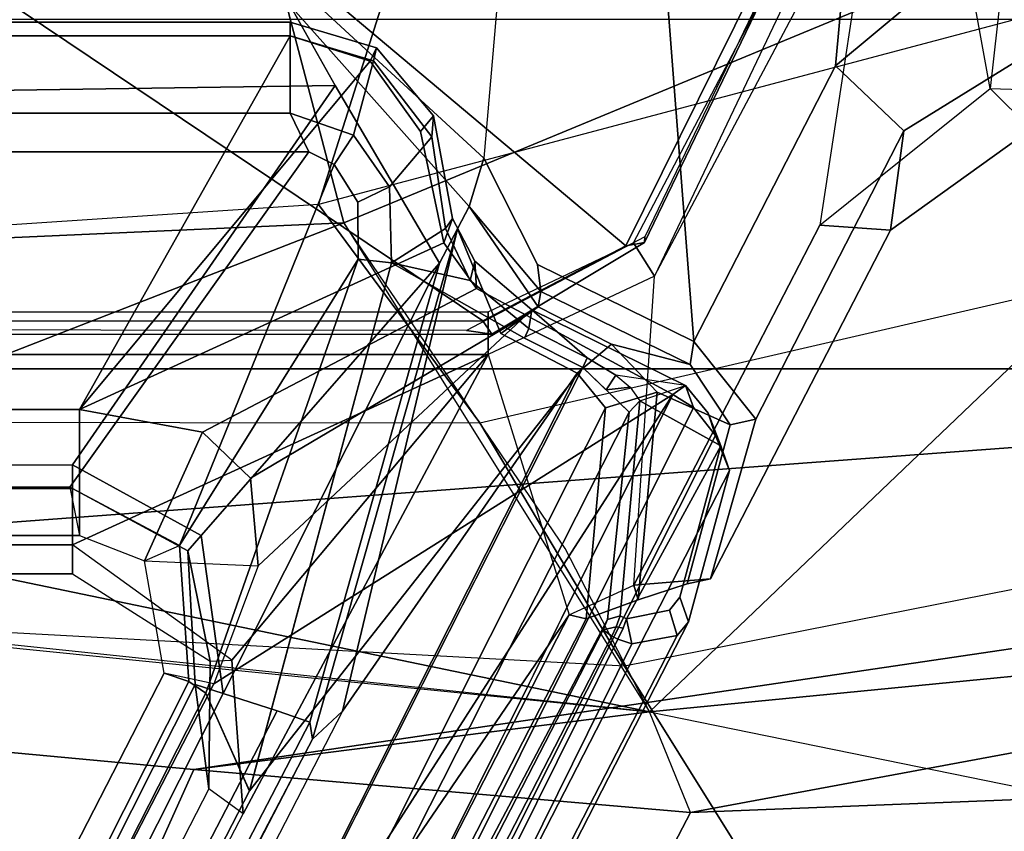
# Model space of a CAD drawing. Units: inches. Extents: x -2 to 175, y -6 to 153.
# Drawn here: x 53 to 55, y 27 to 29 of the extents above; entities that cross this region are included whole.
import ezdxf

# ---------------------------------------------------------------- set-up
doc = ezdxf.new("R2010")
doc.units = ezdxf.units.IN
doc.header["$MEASUREMENT"] = 0
for name, color, linetype in [('SEAT-BASE', 5, 'Continuous'), ('SEAT-FABRIC', 5, 'Continuous'), ('SEAT-FABRICTRIM', 5, 'Continuous'), ('SEAT-FRAME', 5, 'Continuous')]:
    doc.layers.add(name, color=color, linetype=linetype)

# ---------------------------------------------------------------- blocks, each defined once
blk = doc.blocks.new('1mirra2_arms_adjlumbar_bfly_0t')
at = {"layer": 'SEAT-BASE'}
for points in [[(-5.5099, 0, 14.5655), (-5.5099, -2.9402, 14.5663), (-5.3347, -2.9402, 15.4643), (-5.3347, 0, 15.4643)], [(-5.5099, 0, 14.5655), (-5.4503, 0, 14.4745), (-5.4503, -2.9402, 14.4745), (-5.5099, -2.9402, 14.5663)], [(-5.4503, 0, 14.4745), (-5.0601, 0, 14.3842), (-5.0601, -3.7921, 14.3842), (-5.4503, -2.9402, 14.4745)], [(-5.2863, -2.9402, 15.4849), (-5.3004, 0, 15.4876), (-5.3347, 0, 15.4643), (-5.3347, -2.9402, 15.4643)], [(-4.509, -3.4787, 15.3692), (-4.5593, 0, 15.1891), (-5.3004, 0, 15.4876), (-5.2863, -2.9402, 15.4849)], [(-5.0601, 0, 14.3842), (-4.9728, -0.2554, 14.4852), (-4.9728, -3.7921, 14.4852), (-5.0601, -3.7921, 14.3842)], [(-4.3452, -3.3862, 15.776), (-4.3373, 0, 15.7978), (-4.5593, 0, 15.1891), (-4.509, -3.4787, 15.3692)], [(-8.8442, -1.9206, 16.4362), (-8.8322, -1.8863, 16.4017), (-5.8487, -3.4322, 15.8972), (-5.7909, -3.4938, 15.9206)], [(-5.8487, -3.4322, 15.8972), (-8.5022, -2.0422, 16.2029), (-8.6819, -1.96, 16.3403), (-8.8322, -1.8863, 16.4017)], [(-8.8442, -1.9206, 16.4362), (-8.7168, -2.1482, 16.4147), (-5.0984, -3.9747, 15.8036), (-5.7909, -3.4938, 15.9206)], [(-8.4799, -2.0445, 16.1116), (-5.8133, -3.4264, 15.6613), (-5.7906, -3.3598, 15.5916), (-8.4565, -1.9766, 16.0415)], [(-8.4565, -1.9766, 16.0415), (-5.7906, -3.3598, 15.5916), (-5.755, -3.2491, 15.5693), (-8.0675, -2.0833, 15.9598)], [(-9.047, -2.1819, 15.3459), (-8.4219, -2.0276, 15.1642), (-8.4219, -2.0276, 15.1642), (-5.5935, -3.958, 14.5077)], [(-8.2865, -2.0196, 15.2097), (-8.4219, -2.0276, 15.1642), (-6.0017, -3.2899, 14.6022), (-5.9503, -3.2195, 14.6683)], [(-8.4219, -2.0276, 15.1642), (-6.0017, -3.2899, 14.6022), (-5.0601, -3.7921, 14.3842), (-5.5935, -3.958, 14.5077)], [(-5.9503, -3.2195, 14.6683), (-8.2865, -2.0196, 15.2097), (-8.0488, -2.0258, 15.9227), (-5.736, -3.1917, 15.5321)], [(-5.755, -3.2491, 15.5693), (-5.736, -3.1917, 15.5321), (-8.0488, -2.0258, 15.9227), (-8.0675, -2.0833, 15.9598)], [(-8.5022, -2.0422, 16.2029), (-5.8487, -3.4322, 15.8972), (-5.8133, -3.4264, 15.6613), (-8.4799, -2.0445, 16.1116)], [(-5.1696, -4.0328, 15.74), (-5.0984, -3.9747, 15.8036), (-8.7168, -2.1482, 16.4147), (-8.7609, -2.2203, 16.3466)], [(-9.0545, -2.2145, 15.3891), (-9.047, -2.1819, 15.3459), (-5.5935, -3.958, 14.5077), (-5.6016, -3.9932, 14.551)], [(-5.6016, -3.9932, 14.551), (-5.1696, -4.0328, 15.74), (-8.7609, -2.2203, 16.3466), (-9.0545, -2.2145, 15.3891)], [(-5.6886, -3.2225, 14.6077), (-5.6867, -3.2668, 14.5353), (-5.4503, -2.9402, 14.4745), (-5.5099, -2.9402, 14.5663)], [(-5.6886, -3.2225, 14.6077), (-5.4625, -3.1765, 15.4858), (-5.3347, -2.9402, 15.4643), (-5.5099, -2.9402, 14.5663)], [(-5.0601, -3.7921, 14.3842), (-5.6867, -3.2668, 14.5353), (-5.4503, -2.9402, 14.4745), (-5.0601, -3.7921, 14.3842)], [(-5.4309, -3.2038, 15.5105), (-5.2863, -2.9402, 15.4849), (-5.3347, -2.9402, 15.4643), (-5.4625, -3.1765, 15.4858)], [(-4.509, -3.4787, 15.3692), (-5.2863, -2.9402, 15.4849), (-5.4309, -3.2038, 15.5105), (-4.8732, -3.6921, 15.4535)], [(-5.6886, -3.2225, 14.6077), (-5.9503, -3.2195, 14.6683), (-5.736, -3.1917, 15.5321), (-5.4625, -3.1765, 15.4858)], [(-5.755, -3.2491, 15.5693), (-5.4309, -3.2038, 15.5105), (-5.4625, -3.1765, 15.4858), (-5.736, -3.1917, 15.5321)], [(-5.755, -3.2491, 15.5693), (-4.8732, -3.6921, 15.4535), (-5.4309, -3.2038, 15.5105), (-5.755, -3.2491, 15.5693)], [(-6.0017, -3.2899, 14.6022), (-5.9503, -3.2195, 14.6683), (-5.6886, -3.2225, 14.6077), (-5.6867, -3.2668, 14.5353)], [(-5.0601, -3.7921, 14.3842), (-6.0017, -3.2899, 14.6022), (-5.6867, -3.2668, 14.5353)], [(-5.8133, -3.4264, 15.6613), (-4.8732, -3.6921, 15.4535), (-5.755, -3.2491, 15.5693), (-5.7906, -3.3598, 15.5916)], [(-4.3452, -3.3862, 15.776), (-4.509, -3.4787, 15.3692), (-4.8732, -3.6921, 15.4535), (-4.7566, -3.7533, 15.8877)], [(-4.3452, -3.3862, 15.776), (-4.7566, -3.7533, 15.8877), (-4.6575, -3.7835, 15.9074), (-4.2914, -3.3862, 15.8227)], [(-4.6575, -3.7835, 15.9074), (-4.2914, -3.3862, 15.8227), (-2.2013, -3.9951, 15.3387)], [(-4.8026, -3.7292, 15.7166), (-4.8732, -3.6921, 15.4535), (-5.8133, -3.4264, 15.6613), (-5.8487, -3.4322, 15.8972)], [(-5.8487, -3.4322, 15.8972), (-5.7909, -3.4938, 15.9206), (-4.8026, -3.7292, 15.7166), (-5.8487, -3.4322, 15.8972)], [(-5.7909, -3.4938, 15.9206), (-5.0984, -3.9747, 15.8036), (-5.0169, -3.8182, 15.7899), (-4.8026, -3.7292, 15.7166)], [(-4.8026, -3.7292, 15.7166), (-5.0169, -3.8182, 15.7899), (-4.9621, -3.8948, 15.8465), (-4.7566, -3.7533, 15.8877)], [(-4.7566, -3.7533, 15.8877), (-4.9621, -3.8948, 15.8465), (-4.931, -3.9, 15.9353)], [(-4.931, -3.9, 15.9353), (-4.8756, -3.8934, 15.9579), (-4.6575, -3.7835, 15.9074), (-4.7566, -3.7533, 15.8877)], [(-5.0601, -3.7921, 14.3842), (-5.5935, -3.958, 14.5077), (-5.5329, -4.0903, 14.4937), (-4.8994, -4.1332, 14.347)], [(-4.8994, -4.1332, 14.347), (-5.0601, -3.7921, 14.3842), (-4.9728, -3.7921, 14.4852), (-4.8313, -4.0897, 14.4524)], [(-5.0335, -4.2136, 15.9945), (-2.2013, -3.9951, 15.3387), (-4.6575, -3.7835, 15.9074), (-4.8756, -3.8934, 15.9579)], [(-5.0984, -3.9747, 15.8036), (-5.0391, -4.0445, 15.8529), (-4.9621, -3.8948, 15.8465), (-5.0169, -3.8182, 15.7899)], [(-4.931, -3.9, 15.9353), (-5.0809, -4.2058, 15.9677), (-5.0335, -4.2136, 15.9945), (-4.8756, -3.8934, 15.9579)], [(-4.931, -3.9, 15.9353), (-4.9621, -3.8948, 15.8465), (-5.0391, -4.0445, 15.8529), (-5.0809, -4.2058, 15.9677)], [(-5.5625, -4.0992, 14.5551), (-5.6016, -3.9932, 14.551), (-5.5935, -3.958, 14.5077), (-5.5329, -4.0903, 14.4937)], [(-5.1696, -4.0328, 15.74), (-5.1375, -4.1382, 15.7249), (-5.0391, -4.0445, 15.8529), (-5.0984, -3.9747, 15.8036)], [(-5.5625, -4.0992, 14.5551), (-5.1375, -4.1382, 15.7249), (-5.1696, -4.0328, 15.74), (-5.6016, -3.9932, 14.551)], [(-5.0335, -4.2136, 15.9945), (-4.4687, -4.5037, 15.8637), (-2.2674, -4.7051, 15.354), (-2.2013, -3.9951, 15.3387)], [(-5.204, -4.2878, 15.7588), (-5.0809, -4.2058, 15.9677), (-5.0391, -4.0445, 15.8529), (-5.1375, -4.1382, 15.7249)], [(-5.5329, -4.0903, 14.4937), (-5.52, -4.2479, 14.7664), (-5.53, -4.1997, 14.7802), (-5.5625, -4.0992, 14.5551)], [(-5.5329, -4.0903, 14.4937), (-4.7951, -4.4715, 14.3228), (-4.8055, -4.6165, 14.6), (-5.52, -4.2479, 14.7664)], [(-5.5329, -4.0903, 14.4937), (-4.8994, -4.1332, 14.347), (-4.046, -4.586, 14.1494), (-4.7951, -4.4715, 14.3228)], [(-4.8994, -4.1332, 14.347), (-4.8313, -4.0897, 14.4524), (-3.9922, -4.5304, 14.2582), (-4.0204, -4.5509, 14.1818)], [(-5.5625, -4.0992, 14.5551), (-5.53, -4.1997, 14.7802), (-5.204, -4.2878, 15.7588), (-5.1375, -4.1382, 15.7249)], [(-4.8994, -4.1332, 14.347), (-4.046, -4.586, 14.1494), (-4.0204, -4.5509, 14.1818), (-4.8994, -4.1332, 14.347)], [(-5.52, -4.2479, 14.7664), (-5.1925, -4.3404, 15.7383), (-5.204, -4.2878, 15.7588), (-5.53, -4.1997, 14.7802)], [(-5.204, -4.2878, 15.7588), (-5.1925, -4.3404, 15.7383), (-5.0335, -4.2136, 15.9945), (-5.0809, -4.2058, 15.9677)], [(-4.6016, -4.6439, 15.6002), (-4.4687, -4.5037, 15.8637), (-5.0335, -4.2136, 15.9945), (-5.1925, -4.3404, 15.7383)], [(-4.6016, -4.6439, 15.6002), (-5.1925, -4.3404, 15.7383), (-5.52, -4.2479, 14.7664), (-4.8055, -4.6165, 14.6)], [(-4.5151, -4.8204, 14.258), (-4.5981, -4.905, 14.5514), (-4.8055, -4.6165, 14.6), (-4.7951, -4.4715, 14.3228)], [(-4.046, -4.586, 14.1494), (-4.7951, -4.4715, 14.3228), (-4.5151, -4.8204, 14.258), (-3.7076, -4.6739, 14.071)], [(-4.6016, -4.6439, 15.6002), (-4.3838, -4.996, 15.5719), (-4.1976, -4.8288, 15.8009), (-4.4687, -4.5037, 15.8637)], [(-4.1976, -4.8288, 15.8009), (-2.611, -4.8363, 15.4336), (-2.2674, -4.7051, 15.354), (-4.4687, -4.5037, 15.8637)], [(-4.8055, -4.6165, 14.6), (-4.5981, -4.905, 14.5514), (-4.3838, -4.996, 15.5719), (-4.6016, -4.6439, 15.6002)], [(-3.091, -4.9807, 13.9282), (-4.5151, -4.8204, 14.258), (-3.7076, -4.6739, 14.071), (-2.6226, -4.7051, 13.8198)], [(-4.5151, -4.8204, 14.258), (-4.5308, -5.315, 14.2736), (-4.5929, -5.315, 14.5501), (-4.5981, -4.905, 14.5514)], [(-4.5308, -5.315, 14.2736), (-3.1653, -5.315, 13.9454), (-3.091, -4.9807, 13.9282), (-4.5151, -4.8204, 14.258)], [(-4.3838, -5.315, 15.5719), (-4.2035, -5.315, 15.7878), (-4.1976, -4.8288, 15.8009), (-4.3838, -4.996, 15.5719)]]:
    blk.add_3dface(points, dxfattribs=at)
at = {"layer": 'SEAT-FABRIC'}
for points in [[(-5.0893, 7.0253, 18.3506), (-5.0893, -7.0253, 18.3506), (-4.3738, -7.5786, 18.572), (-4.3738, 7.5786, 18.572)], [(-5.0893, 7.0253, 18.3506), (-5.6144, 0, 17.8784), (-5.0893, -7.0253, 18.3506), (-5.0893, 7.0253, 18.3506)], [(-5.6144, 0, 17.8784), (-5.9108, -3.189, 17.9282), (-5.4189, -6.5172, 18.2118), (-5.0893, -7.0253, 18.3506)], [(-5.9108, -3.189, 17.9282), (-5.9984, -4.2066, 17.9534), (-5.625, -6.2204, 18.1487), (-5.4189, -6.5172, 18.2118)], [(-5.9682, -4.9832, 17.9932), (-5.8818, -5.6884, 18.0514), (-5.625, -6.2204, 18.1487), (-5.9984, -4.2066, 17.9534)]]:
    blk.add_3dface(points, dxfattribs=at)
at = {"layer": 'SEAT-FABRICTRIM'}
for points in [[(-5.9182, -0.0008, 17.7513), (-5.9662, 0, 17.6132), (-6.3541, -3.0199, 17.632), (-6.2979, -3.0146, 17.7696)], [(-6.2979, -3.0146, 17.7696), (-5.9108, -3.189, 17.9282), (-5.6144, 0, 17.8784), (-5.9182, -0.0008, 17.7513)], [(-5.9984, -4.2066, 17.9534), (-5.9108, -3.189, 17.9282), (-6.2979, -3.0146, 17.7696), (-6.3826, -4.0066, 17.7939)], [(-6.3353, -4.9357, 17.8464), (-5.9682, -4.9832, 17.9932), (-5.9984, -4.2066, 17.9534), (-6.3826, -4.0066, 17.7939)]]:
    blk.add_3dface(points, dxfattribs=at)
at = {"layer": 'SEAT-FRAME'}
for points in [[(-4.6451, -3.4245, 15.3804), (-5.3317, -2.9351, 15.521), (-5.3317, 2.9351, 15.521), (-4.6451, 3.4245, 15.3804)], [(-4.5659, 3.3862, 15.421), (-4.5659, -3.3862, 15.421), (-4.6451, -3.4245, 15.3804), (-4.6451, 3.4245, 15.3804)], [(-4.4074, -3.3862, 15.8123), (-4.4074, 3.3862, 15.8123), (-5.1728, 2.9548, 15.9895), (-5.1728, -2.9548, 15.9895)], [(-4.4068, 3.3862, 15.6849), (-4.4068, -3.3862, 15.6849), (-4.5659, -3.3862, 15.421), (-4.5659, 3.3862, 15.421)], [(-4.4074, -3.3862, 15.8123), (-4.3793, -3.3862, 15.7604), (-4.3793, 3.3862, 15.7604), (-4.4074, 3.3862, 15.8123)], [(-4.3793, 3.3862, 15.7604), (-4.3793, -3.3862, 15.7604), (-4.4068, -3.3862, 15.6849), (-4.4068, 3.3862, 15.6849)], [(-5.4309, 2.9548, 15.9777), (-5.4309, -2.9548, 15.9777), (-5.1728, -2.9548, 15.9895), (-5.1728, 2.9548, 15.9895)], [(-5.4309, 2.9548, 15.9777), (-5.3317, 2.9351, 15.521), (-5.3317, -2.9351, 15.521), (-5.4309, -2.9548, 15.9777)], [(-6.0835, -2.1864, 17.1509), (-6.3541, -3.0199, 17.632), (-5.9662, 0, 17.6132), (-5.8331, 0, 17.1337)], [(-5.3596, 0, 17.1809), (-5.6144, 0, 17.8784), (-5.9108, -3.189, 17.9282), (-5.7923, -4.1229, 17.303)], [(-5.5886, -2.0989, 17.2366), (-5.7923, -4.1229, 17.303), (-5.3593, -2.0354, 17.169), (-5.3596, 0, 17.1809)], [(-5.3593, -2.0354, 17.169), (-4.7903, -3.4964, 17.041), (-4.9458, 0, 16.9296), (-5.3596, 0, 17.1809)], [(-5.0183, -3.7997, 14.4001), (-5.0197, -0.0045, 14.4012), (-4.9915, 0.0017, 14.3567), (-4.9913, -3.7811, 14.3567)], [(-5.0183, -3.7997, 14.4001), (-5.0107, -3.7474, 14.4468), (-5.0077, 0.0001, 14.4517), (-5.0197, -0.0045, 14.4012)], [(-4.9915, 0.0017, 14.3567), (-3.1464, 0, 13.9411), (-3.1464, -1.0338, 13.9411), (-4.9913, -3.7811, 14.3567)], [(-4.9458, 0, 16.9296), (-4.7903, -3.4964, 17.041), (-4.135, -3.3243, 16.5926), (-4.3589, 0, 16.5432)], [(-4.3589, 0, 16.5432), (-4.4926, 0, 16.3908), (-4.2058, -3.6176, 16.4657), (-4.135, -3.3243, 16.5926)], [(-3.1464, -2.0608, 13.9411), (-4.8376, -4.0744, 14.3212), (-4.9913, -3.7811, 14.3567), (-3.1464, -1.0338, 13.9411)], [(-4.7524, -3.4446, 16.7605), (-4.8665, -1.7223, 16.7156), (-5.1984, -1.9303, 16.8622), (-5.2002, -3.7747, 16.9392)], [(-4.3492, -1.8088, 16.4283), (-4.2058, -3.6176, 16.4657), (-4.7524, -3.4446, 16.7605), (-4.8665, -1.7223, 16.7156)], [(-5.1984, -1.9303, 16.8622), (-5.2002, -3.7747, 16.9392), (-5.6986, -4.0717, 17.0386), (-5.5911, -2.0856, 16.9881)], [(-5.7353, -3.2298, 16.1197), (-5.7132, -3.128, 15.9894), (-8.0107, -1.9481, 16.5214), (-8.102, -2.0068, 16.6677)], [(-5.7132, -3.128, 15.9894), (-5.73, -3.1785, 15.6011), (-8.0266, -2.0208, 15.9889), (-8.0107, -1.9481, 16.5214)], [(-9.104, -2.0929, 16.3488), (-9.0333, -1.9874, 16.4509), (-5.0866, -3.9864, 15.7844), (-5.1784, -4.0812, 15.6859)], [(-8.2208, -2.1356, 16.0506), (-5.9545, -3.303, 15.6728), (-5.0866, -3.9864, 15.7844), (-9.0341, -1.9869, 16.451)], [(-8.4481, -2.0456, 16.7479), (-5.1421, -4.1705, 15.9824), (-5.7353, -3.2298, 16.1197), (-8.102, -2.0068, 16.6677)], [(-8.2208, -2.1356, 16.0506), (-8.1145, -2.0111, 15.9663), (-5.7538, -3.2136, 15.5676), (-5.9545, -3.303, 15.6728)], [(-8.0266, -2.0208, 15.9889), (-5.73, -3.1785, 15.6011), (-5.7538, -3.2136, 15.5676), (-8.1145, -2.0111, 15.9663)], [(-5.7923, -4.1229, 17.303), (-5.4575, -3.9498, 17.237), (-4.7903, -3.4964, 17.041), (-5.3593, -2.0354, 17.169)], [(-8.9321, -2.2863, 16.8599), (-5.1421, -4.1705, 15.9824), (-8.4481, -2.0456, 16.7479), (-8.8425, -2.0402, 16.8392)], [(-4.0106, -4.4831, 14.1434), (-4.8376, -4.0744, 14.3212), (-3.1464, -2.0608, 13.9411), (-3.1408, -3.5049, 13.9398)], [(-5.1784, -4.0812, 15.6859), (-5.6032, -4.0364, 14.5083), (-9.0214, -2.229, 15.6436), (-9.104, -2.0929, 16.3488)], [(-5.6986, -4.0717, 17.0386), (-5.5911, -2.0856, 16.9881), (-5.9972, -2.2011, 17.0978), (-6.2279, -4.4022, 17.1326)], [(-6.2279, -4.4022, 17.1326), (-5.6986, -4.0717, 17.0386), (-5.5911, -2.0856, 16.9881), (-5.9972, -2.2011, 17.0978)], [(-6.2907, -4.5019, 17.2032), (-6.2279, -4.4022, 17.1326), (-5.9972, -2.2011, 17.0978), (-6.0835, -2.1864, 17.1509)], [(-9.4443, -2.2347, 15.6447), (-5.6079, -4.2025, 14.7888), (-5.2977, -4.2867, 15.7203), (-9.1979, -2.2835, 16.6271)], [(-9.2794, -2.3002, 15.4385), (-5.6361, -4.1796, 14.6789), (-5.6079, -4.2025, 14.7888), (-9.4443, -2.2347, 15.6447)], [(-5.6032, -4.0364, 14.5083), (-5.6243, -4.028, 14.4954), (-8.395, -2.6007, 15.1391), (-9.0214, -2.229, 15.6436)], [(-9.1979, -2.2835, 16.6271), (-5.2977, -4.2867, 15.7203), (-5.2259, -4.2578, 15.8739), (-9.0357, -2.335, 16.7909)], [(-8.9599, -2.3224, 16.8506), (-5.1689, -4.2128, 15.9638), (-5.1421, -4.1705, 15.9824), (-8.9319, -2.2858, 16.8599)], [(-8.4162, -2.7199, 15.1486), (-5.6533, -4.0863, 14.4986), (-5.6361, -4.1796, 14.6789), (-9.2794, -2.3002, 15.4385)], [(-8.9599, -2.3224, 16.8506), (-9.0357, -2.335, 16.7909), (-5.2259, -4.2578, 15.8739), (-5.1689, -4.2128, 15.9638)], [(-8.408, -2.6182, 15.1223), (-8.395, -2.6007, 15.1391), (-5.6243, -4.028, 14.4954), (-5.6373, -4.0455, 14.4787)], [(-8.4065, -2.6872, 15.122), (-8.408, -2.6182, 15.1223), (-5.6373, -4.0455, 14.4787), (-5.6433, -4.058, 14.4801)], [(-5.6533, -4.0863, 14.4986), (-8.4162, -2.7199, 15.1486), (-8.4065, -2.6872, 15.122), (-5.6433, -4.058, 14.4801)], [(-5.3317, -2.9351, 15.521), (-5.4309, -2.9548, 15.9777), (-5.4832, -3.088, 15.9755), (-5.4512, -3.1597, 15.5454)], [(-4.6451, -3.4245, 15.3804), (-4.6707, -3.4763, 15.3847), (-5.4512, -3.1597, 15.5454), (-5.3317, -2.9351, 15.521)], [(-5.1728, -2.9548, 15.9895), (-5.4309, -2.9548, 15.9777), (-5.4832, -3.088, 15.9755), (-5.2195, -3.2066, 16.0003)], [(-5.1728, -2.9548, 15.9895), (-5.2195, -3.2066, 16.0003), (-4.925, -3.7685, 15.9321), (-4.8313, -3.701, 15.9104)], [(-5.1728, -2.9548, 15.9895), (-4.8313, -3.701, 15.9104), (-4.6033, -3.6537, 15.8576), (-4.4591, -3.5501, 15.8243)], [(-5.1728, -2.9548, 15.9895), (-4.4591, -3.5501, 15.8243), (-4.4074, -3.3862, 15.8123), (-5.1728, -2.9548, 15.9895)], [(-5.4932, -3.321, 16.0637), (-5.7353, -3.2298, 16.1197), (-5.7132, -3.128, 15.9894), (-5.4832, -3.088, 15.9755)], [(-5.4832, -3.088, 15.9755), (-5.4512, -3.1597, 15.5454), (-5.7304, -3.1784, 15.6011), (-5.7132, -3.128, 15.9894)], [(-5.3138, -3.3051, 16.0221), (-5.2195, -3.2066, 16.0003), (-5.4832, -3.088, 15.9755), (-5.4932, -3.321, 16.0637)], [(-5.7538, -3.2136, 15.5676), (-5.7304, -3.1784, 15.6011), (-5.4512, -3.1597, 15.5454), (-4.865, -3.5254, 15.4175)], [(-4.7479, -3.5251, 15.3978), (-4.865, -3.5254, 15.4175), (-5.4512, -3.1597, 15.5454), (-4.6707, -3.4763, 15.3847)], [(-5.7923, -4.1229, 17.303), (-5.9108, -3.189, 17.9282), (-5.9984, -4.2066, 17.9534), (-5.7923, -4.1229, 17.303)], [(-5.3138, -3.3051, 16.0221), (-4.9797, -3.8698, 15.9448), (-4.925, -3.7685, 15.9321), (-5.2195, -3.2066, 16.0003)], [(-5.9546, -3.303, 15.6728), (-5.7538, -3.2136, 15.5676), (-4.865, -3.5254, 15.4175), (-4.8724, -3.5941, 15.4834)], [(-5.4932, -3.321, 16.0637), (-5.7353, -3.2298, 16.1197), (-5.1421, -4.1705, 15.9824), (-4.9797, -3.8698, 15.9448)], [(-5.0866, -3.9864, 15.7844), (-5.9545, -3.303, 15.6728), (-4.8724, -3.5941, 15.4834), (-5.0269, -3.8666, 15.7743)], [(-4.9797, -3.8698, 15.9448), (-5.3138, -3.3051, 16.0221), (-5.4932, -3.321, 16.0637), (-4.9797, -3.8698, 15.9448)], [(-4.7903, -3.4964, 17.041), (-4.1818, -4.9654, 17.0715), (-3.6563, -4.8589, 16.6988), (-4.135, -3.3243, 16.5926)], [(-4.6105, -3.5163, 15.4244), (-4.6707, -3.4763, 15.3847), (-4.6451, -3.4245, 15.3804), (-4.5659, -3.3862, 15.421)], [(-4.6105, -3.5163, 15.4244), (-4.5659, -3.3862, 15.421), (-4.4068, -3.3862, 15.6849), (-4.4583, -3.5572, 15.6938)], [(-4.4074, -3.3862, 15.8123), (-4.4591, -3.5501, 15.8243), (-4.4315, -3.563, 15.7725), (-4.3793, -3.3862, 15.7604)], [(-4.4315, -3.563, 15.7725), (-4.4583, -3.5572, 15.6938), (-4.4068, -3.3862, 15.6849), (-4.3793, -3.3862, 15.7604)], [(-5.2002, -3.7747, 16.9392), (-4.803, -5.4936, 17.1057), (-4.3194, -5.0738, 16.8938), (-4.7524, -3.4446, 16.7605)], [(-4.3194, -5.0738, 16.8938), (-4.7524, -3.4446, 16.7605), (-4.2058, -3.6176, 16.4657), (-3.7298, -4.998, 16.572)], [(-4.6105, -3.5163, 15.4244), (-4.7163, -3.5902, 15.4535), (-4.7479, -3.5251, 15.3978), (-4.6707, -3.4763, 15.3847)], [(-4.6361, -5.3327, 17.2903), (-4.1818, -4.9654, 17.0715), (-4.7903, -3.4964, 17.041), (-5.7923, -4.1229, 17.303)], [(-4.8724, -3.5941, 15.4834), (-4.865, -3.5254, 15.4175), (-4.7479, -3.5251, 15.3978), (-4.7163, -3.5902, 15.4535)], [(-4.6105, -3.5163, 15.4244), (-4.4583, -3.5572, 15.6938), (-4.6139, -3.6768, 15.7206), (-4.7163, -3.5902, 15.4535)], [(-4.6033, -3.6537, 15.8576), (-4.5707, -3.6803, 15.8048), (-4.4315, -3.563, 15.7725), (-4.4591, -3.5501, 15.8243)], [(-4.4315, -3.563, 15.7725), (-4.5707, -3.6803, 15.8048), (-4.6139, -3.6768, 15.7206), (-4.4583, -3.5572, 15.6938)], [(-4.8724, -3.5941, 15.4834), (-4.7163, -3.5902, 15.4535), (-4.6139, -3.6768, 15.7206), (-4.8017, -3.7048, 15.7535)], [(-4.9088, -3.7552, 15.7658), (-5.0071, -3.8754, 15.7874), (-5.0269, -3.8666, 15.7743), (-4.8724, -3.5941, 15.4834)], [(-4.9088, -3.7552, 15.7658), (-4.8724, -3.5941, 15.4834), (-4.8017, -3.7048, 15.7535), (-4.9088, -3.7552, 15.7658)], [(-4.6033, -3.6537, 15.8576), (-4.8313, -3.701, 15.9104), (-4.7813, -3.7191, 15.8535), (-4.5707, -3.6803, 15.8048)], [(-4.7813, -3.7191, 15.8535), (-4.8017, -3.7048, 15.7535), (-4.6139, -3.6768, 15.7206), (-4.5707, -3.6803, 15.8048)], [(-4.925, -3.7685, 15.9321), (-4.8689, -3.7649, 15.878), (-4.7813, -3.7191, 15.8535), (-4.8313, -3.701, 15.9104)], [(-4.7813, -3.7191, 15.8535), (-4.8689, -3.7649, 15.878), (-4.9088, -3.7552, 15.7658), (-4.8017, -3.7048, 15.7535)], [(-5.0183, -3.7997, 14.4001), (-4.8308, -4.1126, 14.3599), (-4.8193, -4.1129, 14.403), (-5.0107, -3.7474, 14.4468)], [(-4.9688, -3.8817, 15.8969), (-5.0071, -3.8754, 15.7874), (-4.9088, -3.7552, 15.7658), (-4.8689, -3.7649, 15.878)], [(-4.925, -3.7685, 15.9321), (-4.9797, -3.8698, 15.9448), (-4.9688, -3.8817, 15.8969), (-4.8689, -3.7649, 15.878)], [(-5.3328, -5.9256, 17.23), (-5.6986, -4.0717, 17.0386), (-5.2002, -3.7747, 16.9392), (-4.803, -5.4936, 17.1057)], [(-5.0183, -3.7997, 14.4001), (-4.9913, -3.7811, 14.3567), (-4.8376, -4.0744, 14.3212), (-4.8308, -4.1126, 14.3599)], [(-5.1421, -4.1705, 15.9824), (-5.1237, -4.1961, 15.9279), (-4.9688, -3.8817, 15.8969), (-4.9797, -3.8698, 15.9448)], [(-5.0668, -3.9951, 15.7975), (-5.0866, -3.9864, 15.7844), (-5.0269, -3.8666, 15.7743), (-5.0071, -3.8754, 15.7874)], [(-5.1237, -4.1961, 15.9279), (-5.1026, -4.054, 15.7856), (-5.0668, -3.9951, 15.7975), (-4.9688, -3.8817, 15.8969)], [(-4.9688, -3.8817, 15.8969), (-5.0668, -3.9951, 15.7975), (-5.0071, -3.8754, 15.7874), (-4.9688, -3.8817, 15.8969)], [(-5.1026, -4.054, 15.7856), (-5.1325, -4.0338, 15.7351), (-5.0866, -3.9864, 15.7844), (-5.0668, -3.9951, 15.7975)], [(-5.6243, -4.028, 14.4954), (-5.6182, -4.0546, 14.4806), (-5.6373, -4.0455, 14.4787), (-5.6243, -4.028, 14.4954)], [(-5.6032, -4.0364, 14.5083), (-5.5953, -4.0627, 14.5044), (-5.6182, -4.0546, 14.4806), (-5.6243, -4.028, 14.4954)], [(-5.1273, -4.0831, 15.7611), (-5.1548, -4.1029, 15.7167), (-5.1784, -4.0812, 15.6859), (-5.1325, -4.0338, 15.7351)], [(-5.1026, -4.054, 15.7856), (-5.1273, -4.0831, 15.7611), (-5.1325, -4.0338, 15.7351), (-5.1026, -4.054, 15.7856)], [(-5.6182, -4.0546, 14.4806), (-5.6209, -4.0685, 14.4834), (-5.6433, -4.058, 14.4801), (-5.6373, -4.0455, 14.4787)], [(-5.6182, -4.0546, 14.4806), (-5.5953, -4.0627, 14.5044), (-5.6015, -4.0755, 14.5059), (-5.6209, -4.0685, 14.4834)], [(-5.5953, -4.0627, 14.5044), (-5.6032, -4.0364, 14.5083), (-5.1784, -4.0812, 15.6859), (-5.1548, -4.1029, 15.7167)], [(-5.1026, -4.054, 15.7856), (-5.1273, -4.0831, 15.7611), (-5.1548, -4.1029, 15.7167), (-5.1237, -4.1961, 15.9279)], [(-6.2279, -4.4022, 17.1326), (-5.9868, -5.9305, 17.268), (-5.3328, -5.9256, 17.23), (-5.6986, -4.0717, 17.0386)], [(-5.6209, -4.0685, 14.4834), (-5.6015, -4.0755, 14.5059), (-5.6533, -4.0863, 14.4986), (-5.6433, -4.058, 14.4801)], [(-5.6533, -4.0863, 14.4986), (-5.6015, -4.0755, 14.5059), (-5.5842, -4.1634, 14.6736), (-5.6361, -4.1796, 14.6789)], [(-5.1548, -4.1029, 15.7167), (-5.2473, -4.269, 15.7051), (-5.6015, -4.0755, 14.5059), (-5.5953, -4.0627, 14.5044)], [(-5.5575, -4.1848, 14.7736), (-5.5842, -4.1634, 14.6736), (-5.6015, -4.0755, 14.5059), (-5.2473, -4.269, 15.7051)], [(-4.0087, -4.5089, 14.1795), (-4.8308, -4.1126, 14.3599), (-4.8376, -4.0744, 14.3212), (-4.0106, -4.4831, 14.1434)], [(-5.18, -4.243, 15.8455), (-5.2473, -4.269, 15.7051), (-5.1548, -4.1029, 15.7167), (-5.1237, -4.1961, 15.9279)], [(-4.0087, -4.5089, 14.1795), (-3.9982, -4.5089, 14.2236), (-4.8193, -4.1129, 14.403), (-4.8308, -4.1126, 14.3599)], [(-5.9984, -4.2066, 17.9534), (-5.9984, -4.2066, 17.9534), (-5.7923, -4.1229, 17.303), (-5.9682, -4.9832, 17.9932)], [(-5.7923, -4.1229, 17.303), (-5.9682, -4.9832, 17.9932), (-5.8818, -5.6884, 18.0514), (-5.6506, -5.5753, 17.4205)], [(-5.7923, -4.1229, 17.303), (-5.6506, -5.5753, 17.4205), (-4.6361, -5.3327, 17.2903), (-5.7923, -4.1229, 17.303)], [(-5.6079, -4.2025, 14.7888), (-5.6361, -4.1796, 14.6789), (-5.5842, -4.1634, 14.6736), (-5.5575, -4.1848, 14.7736)], [(-5.1689, -4.2128, 15.9638), (-5.1237, -4.1961, 15.9279), (-5.1421, -4.1705, 15.9824), (-5.1689, -4.2128, 15.9638)], [(-5.6079, -4.2025, 14.7888), (-5.5575, -4.1848, 14.7736), (-5.2473, -4.269, 15.7051), (-5.2977, -4.2867, 15.7203)], [(-5.1689, -4.2128, 15.9638), (-5.2259, -4.2578, 15.8739), (-5.18, -4.243, 15.8455), (-5.1237, -4.1961, 15.9279)], [(-5.2977, -4.2867, 15.7203), (-5.2473, -4.269, 15.7051), (-5.18, -4.243, 15.8455), (-5.2259, -4.2578, 15.8739)]]:
    blk.add_3dface(points, dxfattribs=at)

msp = doc.modelspace()

# ---------------------------------------------------------------- block references
at = {"rotation": 90}
msp.add_blockref('1mirra2_arms_adjlumbar_bfly_0t', (50.0901, 33.0594), dxfattribs=at)

doc.saveas('drawing.dxf')
